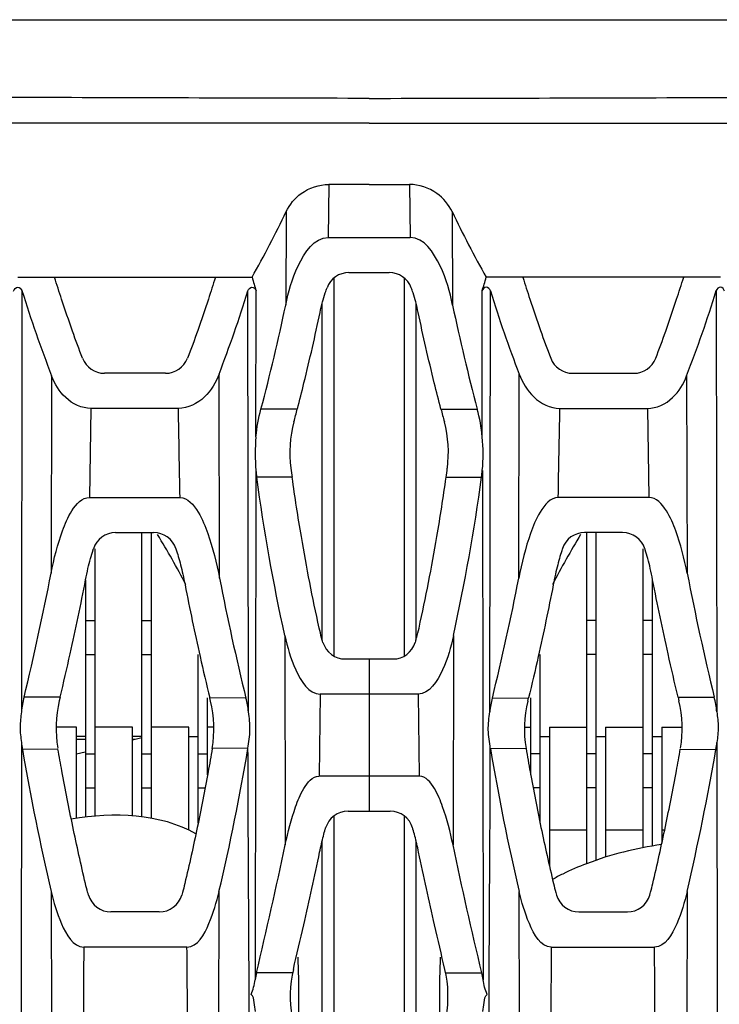
# Model space of a CAD drawing. Units: millimetres. Extents: x 49150 to 54947, y -3977 to 122.
# Drawn here: x 50932 to 50962, y -1507 to -1465 of the extents above; entities that cross this region are included whole.
import ezdxf

# ---------------------------------------------------------------- set-up
doc = ezdxf.new("R2010")
doc.units = ezdxf.units.MM
doc.layers.add('02___PRT_ALL_AXES', color=7, linetype='Continuous')
doc.layers.add('06___PRT_ALL_SURFS', color=7, linetype='Continuous')

msp = doc.modelspace()

# ---------------------------------------------------------------- linework, layer by layer
at = {"color": 7, "linetype": 'Continuous'}
for p, q in [((50945.684, -1492.033), (50945.684, -1475.915)), ((50948.684, -1475.915), (50948.684, -1492.033)), ((50945.184, -1491.366), (50945.184, -1476.968)), ((50949.184, -1476.968), (50949.184, -1491.366)), ((50937.484, -1498.918), (50937.484, -1486.771)), ((50937.884, -1498.98), (50937.884, -1486.771)), ((50956.484, -1500.911), (50956.484, -1486.771)), ((50956.884, -1500.773), (50956.884, -1486.771)), ((50935.484, -1498.89), (50935.484, -1487.462)), ((50958.884, -1500.24), (50958.884, -1487.462)), ((50935.084, -1498.929), (50935.084, -1488.789)), ((50959.284, -1500.166), (50959.284, -1488.789)), ((50935.084, -1490.521), (50935.484, -1490.521)), ((50937.484, -1490.521), (50937.884, -1490.521)), ((50956.884, -1490.521), (50956.484, -1490.521)), ((50959.284, -1490.521), (50958.884, -1490.521)), ((50935.084, -1491.974), (50935.484, -1491.974)), ((50937.484, -1491.974), (50937.884, -1491.974)), ((50939.884, -1499.176), (50939.884, -1491.974)), ((50954.484, -1499.176), (50954.484, -1491.974)), ((50956.884, -1491.974), (50956.484, -1491.974)), ((50959.284, -1491.974), (50958.884, -1491.974)), ((50940.284, -1497.117), (50940.284, -1493.833)), ((50954.084, -1497.117), (50954.084, -1493.833)), ((50934.684, -1495.077), (50933.826, -1495.077)), ((50934.684, -1498.988), (50934.684, -1495.077)), ((50937.084, -1495.077), (50935.484, -1495.077)), ((50937.084, -1498.876), (50937.084, -1495.077)), ((50939.484, -1495.077), (50937.884, -1495.077)), ((50939.484, -1499.477), (50939.484, -1495.077)), ((50940.543, -1495.077), (50940.284, -1495.077)), ((50953.825, -1495.077), (50954.084, -1495.077)), ((50954.884, -1495.077), (50956.484, -1495.077)), ((50954.884, -1495.077), (50954.884, -1501.01)), ((50957.284, -1495.077), (50958.884, -1495.077)), ((50957.284, -1495.077), (50957.284, -1500.636)), ((50959.684, -1495.077), (50960.542, -1495.077)), ((50959.684, -1495.077), (50959.684, -1500.036)), ((50935.084, -1495.477), (50934.684, -1495.477)), ((50937.484, -1495.477), (50937.084, -1495.477)), ((50937.084, -1495.627), (50937.484, -1495.527)), ((50939.484, -1495.477), (50939.884, -1495.477)), ((50954.484, -1495.477), (50954.884, -1495.477)), ((50956.884, -1495.477), (50957.284, -1495.477)), ((50959.284, -1495.477), (50959.684, -1495.477)), ((50934.684, -1495.601), (50935.084, -1495.601)), ((50937.084, -1495.601), (50937.189, -1495.601)), ((50934.684, -1496.227), (50935.06, -1496.133)), ((50935.084, -1496.228), (50935.484, -1496.228)), ((50937.484, -1496.228), (50937.884, -1496.228)), ((50939.884, -1496.228), (50940.284, -1496.228)), ((50954.484, -1496.228), (50954.084, -1496.228)), ((50956.884, -1496.228), (50956.484, -1496.228)), ((50959.284, -1496.228), (50958.884, -1496.228)), ((50935.084, -1497.68), (50935.484, -1497.68)), ((50937.484, -1497.68), (50937.884, -1497.68)), ((50939.884, -1497.68), (50940.181, -1497.68)), ((50954.484, -1497.68), (50954.187, -1497.68)), ((50956.884, -1497.68), (50956.484, -1497.68)), ((50959.284, -1497.68), (50958.884, -1497.68)), ((50945.684, -1514.989), (50945.684, -1498.873)), ((50948.684, -1498.873), (50948.684, -1514.989)), ((50956.484, -1499.477), (50954.884, -1499.477)), ((50958.884, -1499.477), (50957.284, -1499.477)), ((50959.803, -1499.477), (50959.684, -1499.477)), ((50945.184, -1513.632), (50945.184, -1499.921)), ((50949.184, -1499.921), (50949.184, -1513.632))]:
    msp.add_line(p, q, dxfattribs=at)
for centre, radius, start, end in [((50905.684, -1506.601), 38, 27.6066, 31.3043), ((50988.684, -1506.601), 38, 148.6957, 152.3934), ((50959.729, -1510.034), 9.677, 116.2271, 119.1727), ((50905.684, -1506.601), 38.5, 357.3484, 2.531), ((50988.684, -1506.601), 38.5, 177.469, 182.6516)]:
    msp.add_arc(centre, radius, start, end, dxfattribs=at)
msp.add_open_spline([(50939.788, -1499.637), (50938.268, -1498.774), (50936.292, -1498.703), (50934.466, -1499.012)], degree=3, dxfattribs=at)
msp.add_open_spline([(50959.671, -1500.095), (50958.584, -1500.256), (50957.156, -1500.602), (50955.783, -1501.19), (50955.452, -1501.353)], degree=3, knots=[0, 0, 0, 0, 0.752332, 1, 1, 1, 1], dxfattribs=at)
at = {"layer": '02___PRT_ALL_AXES', "color": 7, "linetype": 'Continuous'}
msp.add_line((50831.471, -1464.871), (51095.174, -1464.871), dxfattribs=at)
at = {"layer": '06___PRT_ALL_SURFS', "color": 7, "linetype": 'Continuous'}
for p, q in [((50795.184, -1464.871), (51099.184, -1464.871)), ((50945.461, -1471.906), (50945.436, -1474.171)), ((50948.907, -1471.906), (50948.932, -1474.171)), ((50943.644, -1473.067), (50943.621, -1477.061)), ((50950.724, -1473.067), (50950.747, -1477.061)), ((50945.431, -1474.171), (50948.938, -1474.171)), ((50946.323, -1475.671), (50948.045, -1475.671)), ((50932.184, -1475.871), (50942.184, -1475.871)), ((50962.184, -1475.871), (50952.184, -1475.871)), ((50932.359, -1476.442), (50932.335, -1494.43)), ((50942.034, -1494.43), (50942.006, -1476.456)), ((50942.352, -1482.685), (50942.36, -1476.45)), ((50952.016, -1482.685), (50952.008, -1476.45)), ((50952.334, -1494.43), (50952.362, -1476.456)), ((50962.009, -1476.442), (50962.033, -1494.43)), ((50938.494, -1479.971), (50935.879, -1479.971)), ((50940.796, -1488.724), (50940.776, -1480.003)), ((50953.572, -1488.724), (50953.592, -1480.003)), ((50955.874, -1479.971), (50958.489, -1479.971)), ((50933.626, -1480.08), (50933.604, -1488.504)), ((50960.742, -1480.08), (50960.764, -1488.504)), ((50935.3, -1481.471), (50935.241, -1485.272)), ((50939.039, -1481.471), (50935.3, -1481.471)), ((50944.118, -1481.497), (50942.566, -1481.497)), ((50950.25, -1481.497), (50951.802, -1481.497)), ((50955.329, -1481.471), (50959.068, -1481.471)), ((50959.068, -1481.471), (50959.127, -1485.272)), ((50942.35, -1484.123), (50942.316, -1505.865)), ((50952.018, -1484.123), (50952.052, -1505.865)), ((50943.898, -1484.413), (50942.384, -1484.413)), ((50950.47, -1484.413), (50951.984, -1484.413)), ((50935.241, -1485.272), (50939.108, -1485.271)), ((50959.127, -1485.272), (50955.26, -1485.271)), ((50936.36, -1486.771), (50937.982, -1486.771)), ((50958.008, -1486.771), (50956.386, -1486.771)), ((50943.587, -1491.173), (50943.602, -1500.111)), ((50950.781, -1491.173), (50950.766, -1500.111)), ((50946.168, -1492.171), (50948.2, -1492.171)), ((50947.184, -1492.171), (50947.184, -1498.671)), ((50933.99, -1493.808), (50932.448, -1493.802)), ((50933.99, -1493.808), (50933.954, -1493.956)), ((50941.924, -1493.839), (50940.378, -1493.833)), ((50940.411, -1493.97), (50940.378, -1493.833)), ((50945.089, -1493.671), (50945.048, -1497.171)), ((50949.272, -1493.671), (50945.097, -1493.671)), ((50949.279, -1493.671), (50949.32, -1497.171)), ((50952.445, -1493.839), (50953.99, -1493.833)), ((50953.957, -1493.97), (50953.99, -1493.833)), ((50960.378, -1493.808), (50961.92, -1493.802)), ((50960.378, -1493.808), (50960.414, -1493.956)), ((50932.333, -1495.735), (50932.321, -1506.489)), ((50942.006, -1495.986), (50940.484, -1495.993)), ((50952.362, -1495.986), (50953.884, -1495.993)), ((50962.035, -1495.735), (50962.047, -1506.489)), ((50933.896, -1496.023), (50932.375, -1496.03)), ((50960.472, -1496.023), (50961.993, -1496.03)), ((50949.327, -1497.171), (50945.042, -1497.171)), ((50946.285, -1498.671), (50948.083, -1498.671)), ((50933.61, -1502.104), (50933.62, -1510.845)), ((50940.754, -1510.879), (50940.773, -1502.103)), ((50953.615, -1510.879), (50953.595, -1502.103)), ((50960.758, -1502.104), (50960.748, -1510.845)), ((50938.223, -1502.971), (50936.158, -1502.971)), ((50956.145, -1502.971), (50958.21, -1502.971)), ((50939.406, -1504.471), (50934.998, -1504.471)), ((50954.962, -1504.471), (50959.37, -1504.471)), ((50943.916, -1505.574), (50942.373, -1505.574)), ((50950.452, -1505.574), (50951.995, -1505.574)), ((50932.321, -1506.489), (50932.347, -1516.987)), ((50962.047, -1506.489), (50962.021, -1516.987))]:
    msp.add_line(p, q, dxfattribs=at)
for centre, radius, start, end in [((50899.266, -1451.748), 49.233, 330.6603, 334.3396), ((50995.102, -1451.748), 49.233, 205.6604, 209.3397), ((50946.323, -1476.671), 1, 90, 159.307), ((50948.045, -1476.671), 1, 20.693, 90), ((50999.386, -1458.775), 59.703, 196.64012, 197.2212), ((50894.982, -1458.775), 59.703, 342.7788, 343.35988), ((50988.395, -1458.963), 58.698, 197.32425, 201.08489), ((50889.1, -1460.091), 55.379, 338.9265, 342.8112), ((51005.268, -1460.091), 55.379, 197.1888, 201.0735), ((50905.974, -1458.963), 58.698, 338.91511, 342.67575), ((50861.431, -1459.849), 83.973, 345.06046, 348.1724), ((51032.937, -1459.849), 83.973, 191.8276, 194.93954), ((50935.879, -1478.971), 1, 200.8703, 270), ((50938.494, -1478.971), 1, 270, 339.0575), ((50955.874, -1478.971), 1, 200.9425, 270), ((50958.489, -1478.971), 1, 270, 339.1297), ((50868.232, -1461.592), 78.453, 344.88792, 345.30203), ((51026.136, -1461.592), 78.453, 194.69797, 195.11208), ((50948.799, -1483.349), 5, 164.8872, 187.7313), ((50945.569, -1483.349), 5, 352.2687, 15.1128), ((50949.808, -1483.415), 7.491, 174.4023, 185.4236), ((50944.56, -1483.415), 7.491, 354.5764, 5.5977), ((50949.424, -1483.444), 7.106, 185.4857, 187.8402), ((51037.378, -1471.324), 94.391, 187.73092, 187.97116), ((50856.99, -1471.324), 94.391, 352.02884, 352.26908), ((50944.944, -1483.444), 7.106, 352.1598, 354.5143), ((50936.36, -1487.771), 1, 90, 161.9789), ((50937.982, -1487.771), 1, 18.4595, 90), ((50956.386, -1487.771), 1, 90, 161.5405), ((50958.008, -1487.771), 1, 18.0211, 90), ((50818.798, -1466.234), 116.946, 346.36546, 349.02252), ((51042.697, -1468.943), 103.803, 190.98578, 193.87725), ((50851.672, -1468.943), 103.803, 346.12275, 349.01422), ((51075.571, -1466.234), 116.946, 190.97748, 193.63454), ((50946.168, -1491.171), 1, 196.9997, 270), ((50948.2, -1491.171), 1, 270, 343.0003), ((50937.714, -1495.076), 5.418, 166.3922, 173.1476), ((50936.785, -1495.107), 5.293, 7.3567, 13.866), ((50957.583, -1495.107), 5.293, 166.134, 172.6433), ((50956.654, -1495.076), 5.418, 6.8524, 13.6078), ((50938.815, -1495.126), 5, 166.4704, 189.8538), ((50935.554, -1495.158), 5, 350.4104, 13.7502), ((50958.814, -1495.158), 5, 166.2498, 189.5896), ((50955.553, -1495.126), 5, 350.1462, 13.5296), ((50937.876, -1495.087), 5.581, 186.6663, 189.7266), ((50850.67, -1480.751), 92.598, 346.66826, 350.52991), ((51043.698, -1480.751), 92.598, 189.47009, 193.33174), ((50956.492, -1495.087), 5.581, 350.2734, 353.3337), ((51036.231, -1478.088), 105.394, 189.8015, 193.17163), ((50858.137, -1478.088), 105.394, 346.82837, 350.1985), ((50946.285, -1499.671), 1, 90, 163.4242), ((50948.083, -1499.671), 1, 16.5758, 90), ((50936.158, -1501.971), 1, 196.2992, 270), ((50938.223, -1501.971), 1, 270, 343.6679), ((50956.145, -1501.971), 1, 196.3321, 270), ((50958.21, -1501.971), 1, 270, 343.7008), ((51981.325, -1511.811), 1046.353, 179.598081, 179.806158), ((50049.051, -1512.525), 890.391, 0.27371, 0.518233), ((51845.317, -1512.525), 890.391, 179.481767, 179.72629), ((49913.044, -1511.811), 1046.353, 0.193842, 0.401919), ((50946.24, -1506.486), 3.973, 166.7202, 170.9977), ((50948.815, -1506.574), 5, 166.7751, 190.0801), ((50945.553, -1506.574), 5, 349.9199, 13.2249), ((50948.128, -1506.486), 3.973, 9.0023, 13.2798)]:
    msp.add_arc(centre, radius, start, end, dxfattribs=at)
for points, knots in [([(50947.184, -1468.23), (50942.343, -1468.23), (50932.667, -1468.178), (50918.168, -1468.219), (50903.703, -1468.295), (50889.285, -1468.317), (50874.931, -1468.321), (50860.648, -1468.322), (50846.439, -1468.33), (50836.991, -1468.115), (50832.278, -1468.129)], [0, 0, 0, 0, 0.126393, 0.252628, 0.378531, 0.504058, 0.629041, 0.75329, 0.876964, 1, 1, 1, 1]), ([(50947.184, -1468.23), (50952.025, -1468.23), (50961.701, -1468.178), (50976.2, -1468.219), (50990.665, -1468.295), (51005.083, -1468.317), (51019.437, -1468.321), (51033.72, -1468.322), (51047.929, -1468.33), (51057.377, -1468.115), (51062.09, -1468.129)], [0, 0, 0, 0, 0.126393, 0.252628, 0.378531, 0.504058, 0.629041, 0.75329, 0.876964, 1, 1, 1, 1]), ([(50947.184, -1469.292), (50937.523, -1469.292), (50918.247, -1469.31), (50894.192, -1469.235), (50875.046, -1469.233), (50860.791, -1469.226), (50846.619, -1469.222), (50837.197, -1469.315), (50832.502, -1469.297)], [0, 0, 0, 0, 0.252716, 0.504256, 0.629269, 0.753539, 0.87717, 1, 1, 1, 1]), ([(50947.184, -1469.292), (50956.845, -1469.292), (50976.121, -1469.31), (51000.176, -1469.235), (51019.322, -1469.233), (51033.577, -1469.226), (51047.749, -1469.222), (51057.171, -1469.315), (51061.866, -1469.297)], [0, 0, 0, 0, 0.252716, 0.504256, 0.629269, 0.753539, 0.87717, 1, 1, 1, 1]), ([(50943.644, -1473.067), (50943.789, -1472.765), (50944.284, -1472.159), (50945.052, -1471.906), (50945.466, -1471.906)], [0, 0, 0, 0, 0.448282, 1, 1, 1, 1]), ([(50950.724, -1473.067), (50950.579, -1472.765), (50950.084, -1472.159), (50949.316, -1471.906), (50948.903, -1471.906)], [0, 0, 0, 0, 0.448282, 1, 1, 1, 1]), ([(50943.621, -1477.061), (50943.742, -1476.488), (50944.015, -1475.439), (50944.843, -1474.171), (50945.431, -1474.171)], [0, 0, 0, 0, 0.49908, 1, 1, 1, 1]), ([(50950.747, -1477.061), (50950.626, -1476.488), (50950.353, -1475.439), (50949.525, -1474.171), (50948.938, -1474.171)], [0, 0, 0, 0, 0.49908, 1, 1, 1, 1]), ([(50934.944, -1479.328), (50934.798, -1478.945), (50934.491, -1478.11), (50934.096, -1476.957), (50933.85, -1476.186), (50933.752, -1475.871)], [0, 0, 0, 0, 0.336147, 0.730322, 1, 1, 1, 1]), ([(50940.617, -1475.871), (50940.521, -1476.183), (50940.281, -1476.942), (50939.888, -1478.096), (50939.579, -1478.934), (50939.428, -1479.329)], [0, 0, 0, 0, 0.26676, 0.653039, 1, 1, 1, 1]), ([(50953.751, -1475.871), (50953.847, -1476.183), (50954.087, -1476.942), (50954.48, -1478.096), (50954.789, -1478.934), (50954.94, -1479.329)], [0, 0, 0, 0, 0.26676, 0.653039, 1, 1, 1, 1]), ([(50959.424, -1479.328), (50959.57, -1478.945), (50959.878, -1478.11), (50960.272, -1476.957), (50960.518, -1476.186), (50960.616, -1475.871)], [0, 0, 0, 0, 0.336147, 0.730322, 1, 1, 1, 1]), ([(50932.004, -1476.46), (50932.028, -1476.382), (50932.172, -1476.204), (50932.336, -1476.367), (50932.359, -1476.442)], [0, 0, 0, 0, 0.510267, 1, 1, 1, 1]), ([(50942.006, -1476.456), (50942.03, -1476.379), (50942.179, -1476.204), (50942.337, -1476.374), (50942.36, -1476.45)], [0, 0, 0, 0, 0.502127, 1, 1, 1, 1]), ([(50945.089, -1477.369), (50945.121, -1477.22), (50945.187, -1476.941), (50945.29, -1476.591), (50945.36, -1476.39), (50945.387, -1476.318)], [0, 0, 0, 0, 0.418118, 0.787734, 1, 1, 1, 1]), ([(50949.279, -1477.369), (50949.247, -1477.22), (50949.182, -1476.941), (50949.079, -1476.591), (50949.008, -1476.39), (50948.981, -1476.318)], [0, 0, 0, 0, 0.418118, 0.787734, 1, 1, 1, 1]), ([(50952.362, -1476.456), (50952.338, -1476.379), (50952.189, -1476.204), (50952.031, -1476.374), (50952.008, -1476.45)], [0, 0, 0, 0, 0.502127, 1, 1, 1, 1]), ([(50962.364, -1476.46), (50962.34, -1476.382), (50962.196, -1476.204), (50962.032, -1476.367), (50962.009, -1476.442)], [0, 0, 0, 0, 0.510267, 1, 1, 1, 1]), ([(50944.118, -1481.497), (50944.215, -1481.125), (50944.564, -1479.753), (50944.878, -1478.375), (50945.089, -1477.369)], [0, 0, 0, 0, 0.271733, 1, 1, 1, 1]), ([(50950.25, -1481.497), (50950.153, -1481.125), (50949.804, -1479.753), (50949.49, -1478.375), (50949.279, -1477.369)], [0, 0, 0, 0, 0.271733, 1, 1, 1, 1]), ([(50940.776, -1480.003), (50940.637, -1480.363), (50940.237, -1481.072), (50939.445, -1481.471), (50939.039, -1481.471)], [0, 0, 0, 0, 0.487657, 1, 1, 1, 1]), ([(50953.592, -1480.003), (50953.731, -1480.363), (50954.131, -1481.072), (50954.923, -1481.471), (50955.329, -1481.471)], [0, 0, 0, 0, 0.487657, 1, 1, 1, 1]), ([(50935.3, -1481.471), (50934.91, -1481.471), (50934.147, -1481.103), (50933.759, -1480.424), (50933.626, -1480.08)], [0, 0, 0, 0, 0.513458, 1, 1, 1, 1]), ([(50959.068, -1481.471), (50959.458, -1481.471), (50960.221, -1481.103), (50960.609, -1480.424), (50960.742, -1480.08)], [0, 0, 0, 0, 0.513458, 1, 1, 1, 1]), ([(50945.051, -1490.848), (50944.765, -1489.555), (50944.349, -1487.417), (50944.017, -1485.26), (50943.898, -1484.413)], [0, 0, 0, 0, 0.60856, 1, 1, 1, 1]), ([(50949.317, -1490.848), (50949.603, -1489.555), (50950.019, -1487.417), (50950.351, -1485.26), (50950.47, -1484.413)], [0, 0, 0, 0, 0.60856, 1, 1, 1, 1]), ([(50933.604, -1488.504), (50933.723, -1487.891), (50933.96, -1486.958), (50934.426, -1485.849), (50934.927, -1485.271), (50935.241, -1485.271)], [0, 0, 0, 0, 0.498253, 0.749221, 1, 1, 1, 1]), ([(50939.108, -1485.271), (50939.44, -1485.271), (50939.949, -1485.913), (50940.423, -1487.084), (50940.67, -1488.075), (50940.796, -1488.724)], [0, 0, 0, 0, 0.250229, 0.501511, 1, 1, 1, 1]), ([(50955.26, -1485.271), (50954.928, -1485.271), (50954.419, -1485.913), (50953.945, -1487.084), (50953.698, -1488.075), (50953.572, -1488.724)], [0, 0, 0, 0, 0.250229, 0.501511, 1, 1, 1, 1]), ([(50960.764, -1488.504), (50960.645, -1487.891), (50960.408, -1486.958), (50959.943, -1485.849), (50959.441, -1485.271), (50959.127, -1485.271)], [0, 0, 0, 0, 0.498253, 0.749221, 1, 1, 1, 1]), ([(50935.077, -1488.789), (50935.108, -1488.628), (50935.172, -1488.324), (50935.277, -1487.897), (50935.359, -1487.617), (50935.403, -1487.478), (50935.409, -1487.462)], [0, 0, 0, 0, 0.360857, 0.681012, 0.96264, 1, 1, 1, 1]), ([(50938.93, -1487.455), (50938.932, -1487.46), (50938.969, -1487.572), (50939.041, -1487.803), (50939.138, -1488.164), (50939.234, -1488.571), (50939.294, -1488.858), (50939.323, -1489.01)], [0, 0, 0, 0, 0.011304, 0.219327, 0.451788, 0.711163, 1, 1, 1, 1]), ([(50955.438, -1487.455), (50955.436, -1487.46), (50955.399, -1487.572), (50955.328, -1487.803), (50955.23, -1488.164), (50955.134, -1488.571), (50955.074, -1488.858), (50955.045, -1489.01)], [0, 0, 0, 0, 0.011304, 0.219327, 0.451788, 0.711163, 1, 1, 1, 1]), ([(50959.291, -1488.789), (50959.26, -1488.628), (50959.196, -1488.324), (50959.091, -1487.897), (50959.009, -1487.617), (50958.965, -1487.478), (50958.959, -1487.462)], [0, 0, 0, 0, 0.360857, 0.681012, 0.96264, 1, 1, 1, 1]), ([(50933.99, -1493.808), (50934.137, -1493.191), (50934.523, -1491.523), (50934.872, -1489.847), (50935.077, -1488.789)], [0, 0, 0, 0, 0.370979, 1, 1, 1, 1]), ([(50960.378, -1493.808), (50960.231, -1493.191), (50959.845, -1491.523), (50959.496, -1489.847), (50959.291, -1488.789)], [0, 0, 0, 0, 0.370979, 1, 1, 1, 1]), ([(50939.323, -1489.01), (50939.522, -1490.031), (50939.859, -1491.642), (50940.235, -1493.245), (50940.378, -1493.833)], [0, 0, 0, 0, 0.632163, 1, 1, 1, 1]), ([(50955.045, -1489.01), (50954.846, -1490.031), (50954.509, -1491.642), (50954.134, -1493.245), (50953.99, -1493.833)], [0, 0, 0, 0, 0.632163, 1, 1, 1, 1]), ([(50945.212, -1491.464), (50945.192, -1491.4), (50945.133, -1491.196), (50945.083, -1490.99), (50945.051, -1490.848)], [0, 0, 0, 0, 0.315626, 1, 1, 1, 1]), ([(50949.157, -1491.464), (50949.176, -1491.4), (50949.235, -1491.196), (50949.285, -1490.99), (50949.317, -1490.848)], [0, 0, 0, 0, 0.315626, 1, 1, 1, 1]), ([(50943.587, -1491.173), (50943.698, -1491.673), (50943.928, -1492.559), (50944.606, -1493.671), (50945.097, -1493.671)], [0, 0, 0, 0, 0.510794, 1, 1, 1, 1]), ([(50950.781, -1491.173), (50950.67, -1491.673), (50950.44, -1492.559), (50949.762, -1493.671), (50949.272, -1493.671)], [0, 0, 0, 0, 0.510794, 1, 1, 1, 1]), ([(50932.335, -1494.43), (50932.309, -1494.645), (50932.248, -1495.081), (50932.307, -1495.517), (50932.333, -1495.736)], [0, 0, 0, 0, 0.495373, 1, 1, 1, 1]), ([(50942.011, -1495.986), (50942.038, -1495.725), (50942.137, -1495.208), (50942.067, -1494.686), (50942.034, -1494.43)], [0, 0, 0, 0, 0.504546, 1, 1, 1, 1]), ([(50952.358, -1495.986), (50952.33, -1495.725), (50952.231, -1495.208), (50952.301, -1494.686), (50952.334, -1494.43)], [0, 0, 0, 0, 0.504546, 1, 1, 1, 1]), ([(50962.033, -1494.43), (50962.059, -1494.645), (50962.12, -1495.081), (50962.061, -1495.517), (50962.035, -1495.736)], [0, 0, 0, 0, 0.495373, 1, 1, 1, 1]), ([(50942.033, -1517.046), (50942.036, -1513.546), (50942.09, -1506.527), (50942.014, -1499.507), (50942.011, -1495.986)], [0, 0, 0, 0, 0.4985, 1, 1, 1, 1]), ([(50952.335, -1517.046), (50952.332, -1513.546), (50952.278, -1506.527), (50952.354, -1499.507), (50952.358, -1495.986)], [0, 0, 0, 0, 0.4985, 1, 1, 1, 1]), ([(50935.071, -1501.764), (50934.881, -1500.951), (50934.526, -1499.35), (50934.148, -1497.435), (50933.95, -1496.333), (50933.896, -1496.023)], [0, 0, 0, 0, 0.426469, 0.838615, 1, 1, 1, 1]), ([(50940.484, -1495.993), (50940.428, -1496.328), (50940.231, -1497.453), (50939.855, -1499.376), (50939.501, -1500.96), (50939.313, -1501.758)], [0, 0, 0, 0, 0.173226, 0.58279, 1, 1, 1, 1]), ([(50953.884, -1495.993), (50953.94, -1496.328), (50954.137, -1497.453), (50954.513, -1499.376), (50954.867, -1500.96), (50955.055, -1501.758)], [0, 0, 0, 0, 0.173226, 0.58279, 1, 1, 1, 1]), ([(50959.297, -1501.764), (50959.487, -1500.951), (50959.842, -1499.35), (50960.22, -1497.435), (50960.418, -1496.333), (50960.472, -1496.023)], [0, 0, 0, 0, 0.426469, 0.838615, 1, 1, 1, 1]), ([(50943.602, -1500.111), (50943.717, -1499.561), (50943.935, -1498.717), (50944.338, -1497.726), (50944.761, -1497.171), (50945.042, -1497.171)], [0, 0, 0, 0, 0.499788, 0.75116, 1, 1, 1, 1]), ([(50950.766, -1500.111), (50950.651, -1499.561), (50950.433, -1498.717), (50950.03, -1497.726), (50949.607, -1497.171), (50949.327, -1497.171)], [0, 0, 0, 0, 0.499788, 0.75116, 1, 1, 1, 1]), ([(50945.071, -1500.418), (50945.096, -1500.298), (50945.146, -1500.068), (50945.227, -1499.739), (50945.288, -1499.516), (50945.322, -1499.401), (50945.327, -1499.386)], [0, 0, 0, 0, 0.346125, 0.663931, 0.955099, 1, 1, 1, 1]), ([(50949.297, -1500.418), (50949.272, -1500.298), (50949.222, -1500.068), (50949.141, -1499.739), (50949.08, -1499.516), (50949.046, -1499.401), (50949.041, -1499.386)], [0, 0, 0, 0, 0.346125, 0.663931, 0.955099, 1, 1, 1, 1]), ([(50943.948, -1505.431), (50944.097, -1504.797), (50944.484, -1503.133), (50944.853, -1501.458), (50945.071, -1500.418)], [0, 0, 0, 0, 0.381393, 1, 1, 1, 1]), ([(50950.42, -1505.431), (50950.272, -1504.797), (50949.884, -1503.133), (50949.515, -1501.458), (50949.297, -1500.418)], [0, 0, 0, 0, 0.381393, 1, 1, 1, 1]), ([(50935.198, -1502.252), (50935.186, -1502.212), (50935.14, -1502.05), (50935.099, -1501.887), (50935.071, -1501.764)], [0, 0, 0, 0, 0.247937, 1, 1, 1, 1]), ([(50939.313, -1501.758), (50939.282, -1501.887), (50939.24, -1502.053), (50939.194, -1502.217), (50939.183, -1502.252)], [0, 0, 0, 0, 0.781089, 1, 1, 1, 1]), ([(50955.055, -1501.758), (50955.086, -1501.887), (50955.128, -1502.053), (50955.175, -1502.217), (50955.185, -1502.252)], [0, 0, 0, 0, 0.781089, 1, 1, 1, 1]), ([(50959.17, -1502.252), (50959.182, -1502.212), (50959.228, -1502.05), (50959.269, -1501.887), (50959.297, -1501.764)], [0, 0, 0, 0, 0.247937, 1, 1, 1, 1]), ([(50933.61, -1502.104), (50933.719, -1502.572), (50933.943, -1503.39), (50934.539, -1504.471), (50934.998, -1504.471)], [0, 0, 0, 0, 0.511039, 1, 1, 1, 1]), ([(50939.406, -1504.471), (50939.863, -1504.471), (50940.438, -1503.377), (50940.663, -1502.568), (50940.773, -1502.103)], [0, 0, 0, 0, 0.488873, 1, 1, 1, 1]), ([(50954.962, -1504.471), (50954.505, -1504.471), (50953.931, -1503.377), (50953.705, -1502.568), (50953.595, -1502.103)], [0, 0, 0, 0, 0.488873, 1, 1, 1, 1]), ([(50960.758, -1502.104), (50960.65, -1502.572), (50960.425, -1503.39), (50959.83, -1504.471), (50959.37, -1504.471)], [0, 0, 0, 0, 0.511039, 1, 1, 1, 1]), ([(50942.33, -1507.224), (50942.312, -1507.098), (50942.273, -1506.865), (50942.246, -1506.56), (50942.141, -1506.493)], [0, 0, 0, 0, 0.505089, 1, 1, 1, 1]), ([(50952.038, -1507.224), (50952.056, -1507.098), (50952.095, -1506.865), (50952.122, -1506.56), (50952.227, -1506.493)], [0, 0, 0, 0, 0.505089, 1, 1, 1, 1])]:
    msp.add_open_spline(points, degree=3, knots=knots, dxfattribs=at)
for points in [[(50947.184, -1471.904), (50946.611, -1471.904), (50946.038, -1471.905), (50945.466, -1471.906)], [(50947.184, -1471.904), (50947.757, -1471.904), (50948.33, -1471.905), (50948.902, -1471.906)], [(50939.108, -1485.271), (50939.085, -1484.005), (50939.062, -1482.738), (50939.039, -1481.471)], [(50942.352, -1482.685), (50942.391, -1482.284), (50942.462, -1481.886), (50942.566, -1481.497)], [(50952.016, -1482.685), (50951.977, -1482.284), (50951.906, -1481.886), (50951.802, -1481.497)], [(50955.26, -1485.271), (50955.283, -1484.005), (50955.306, -1482.738), (50955.329, -1481.471)], [(50943.587, -1491.173), (50943.092, -1488.938), (50942.696, -1486.68), (50942.384, -1484.413)], [(50950.781, -1491.173), (50951.276, -1488.938), (50951.672, -1486.68), (50951.984, -1484.413)], [(50942.373, -1505.574), (50942.802, -1503.757), (50943.22, -1501.938), (50943.602, -1500.111)], [(50951.995, -1505.574), (50951.566, -1503.757), (50951.148, -1501.938), (50950.766, -1500.111)], [(50942.141, -1506.493), (50942.24, -1506.3), (50942.282, -1506.08), (50942.316, -1505.865)], [(50952.227, -1506.493), (50952.129, -1506.3), (50952.086, -1506.08), (50952.052, -1505.865)]]:
    msp.add_open_spline(points, degree=3, dxfattribs=at)

doc.saveas('drawing.dxf')
